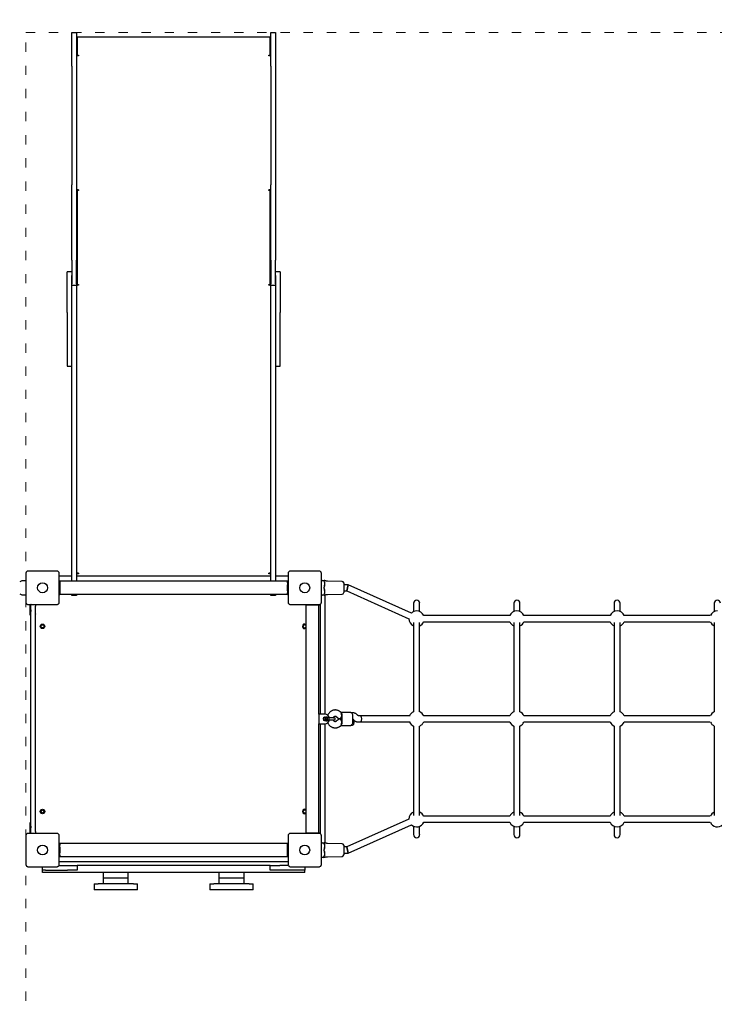
# Model space of a CAD drawing. Units: millimetres. Extents: x -5503 to 5502, y -7675 to 7677.
# Drawn here: x -1616 to 184, y 628 to 3180 of the extents above; entities that cross this region are included whole.
import ezdxf

# ---------------------------------------------------------------- set-up
doc = ezdxf.new("R2010")
doc.units = ezdxf.units.MM
doc.header["$PDSIZE"] = -1
doc.linetypes.add('ACAD_ISO03W100', pattern=[30, 12, -18])
doc.layers.get('Defpoints').update_dxf_attribs({"lineweight": 5})
doc.layers.add('InterSystem-description', color=7, linetype='Continuous', lineweight=5)
doc.styles.add('arial', font='arial.ttf')
doc.dimstyles.new('IS_1-50(mm)', dxfattribs={"dimtxt": 100, "dimasz": 100, "dimexe": 10, "dimexo": 50, "dimgap": 10, "dimtad": 1, "dimdec": 0, "dimrnd": 0.5, "dimzin": 0, "dimtxsty": 'arial', "dimcen": 50, "dimclrd": 256, "dimclre": 256, "dimclrt": 256, "dimadec": 1, "dimazin": 0, "dimtfac": 1, "dimtdec": 0, "dimtmove": 0, "dimatfit": 3, "dimfxl": 0, "dimtolj": 1, "dimtzin": 0, "dimlwd": -1, "dimlwe": -1, "dimarcsym": 0})

# ---------------------------------------------------------------- blocks, each defined once
blk = doc.blocks.new('*D6')
at = {"layer": 'Defpoints', "color": 0}
for p in [(-1217.4, 5145.9), (-3386.7, -2924.1), (821.8, -2924.1)]:
    blk.add_point(p, dxfattribs=at)
at = {"layer": 'InterSystem-description'}
for p, q in [((-1267.4, 5145.9), (-3396.7, 5145.9)), ((-3386.7, 5045.9), (-3386.7, -2824.1)), ((771.8, -2924.1), (-3396.7, -2924.1))]:
    blk.add_line(p, q, dxfattribs=at)
for points in [[(-3370.1, 5045.9), (-3403.4, 5045.9), (-3386.7, 5145.9)], [(-3403.4, -2824.1), (-3370.1, -2824.1), (-3386.7, -2924.1)]]:
    blk.add_solid(points, dxfattribs=at)
at = {"layer": 'InterSystem-description', "insert": (-3447.8, 1110.9), "char_height": 100, "attachment_point": 5, "rotation": 90, "style": 'arial'}
blk.add_mtext('\\A1;8070', dxfattribs=at)
blk = doc.blocks.new('*D7')
at = {"layer": 'Defpoints', "color": 0}
for p in [(3318.9, 1117.4), (-3099.9, 924.5), (3318.9, -3348.1)]:
    blk.add_point(p, dxfattribs=at)
at = {"layer": 'InterSystem-description'}
for p, q in [((3318.9, 1067.4), (3318.9, -3358.1)), ((-3099.9, 874.5), (-3099.9, -3358.1)), ((-2999.9, -3348.1), (3218.9, -3348.1))]:
    blk.add_line(p, q, dxfattribs=at)
for points in [[(-2999.9, -3331.4), (-2999.9, -3364.8), (-3099.9, -3348.1)], [(3218.9, -3364.8), (3218.9, -3331.4), (3318.9, -3348.1)]]:
    blk.add_solid(points, dxfattribs=at)
at = {"layer": 'InterSystem-description', "insert": (109.5, -3287), "char_height": 100, "attachment_point": 5, "style": 'arial'}
blk.add_mtext('\\A1;6419', dxfattribs=at)

msp = doc.modelspace()

# ---------------------------------------------------------------- linework, layer by layer
at = {"color": 7, "linetype": 'Continuous', "lineweight": 25}
for p, q in [((-1481.3, 3146.6), (-1469.3, 3146.6)), ((-1481.3, 3058.9), (-1481.3, 3146.6)), ((-1469.3, 3146.6), (-1469.3, 3058.9)), ((-965.5, 3146.6), (-953.5, 3146.6)), ((-965.5, 3058.9), (-965.5, 3146.6)), ((-953.5, 3146.6), (-953.5, 3058.9)), ((-1467.3, 3132.3), (-1469.3, 3132.3)), ((-967.5, 3134.3), (-1467.3, 3134.3)), ((-1467.3, 3134.3), (-1467.3, 3088)), ((-967.5, 3088), (-967.5, 3134.3)), ((-965.5, 3132.3), (-967.5, 3132.3)), ((-1468.1, 3085.7), (-1469.3, 3085.7)), ((-1467.3, 3088), (-1463.8, 3088)), ((-1467.3, 3087.7), (-1467.3, 3088)), ((-1467.3, 3087.7), (-1463.8, 3087.7)), ((-1467.3, 3087.7), (-1467.3, 3085.7)), ((-1463.8, 3088), (-1463.8, 3086)), ((-971, 3088), (-967.5, 3088)), ((-971, 3086), (-971, 3088)), ((-971, 3087.7), (-967.5, 3087.7)), ((-967.5, 3087.7), (-967.5, 3088)), ((-967.5, 3087.7), (-967.5, 3085.7)), ((-965.5, 3085.7), (-966.8, 3085.7)), ((-1481.3, 3058.9), (-1481.3, 2751.5)), ((-1469.3, 3058.9), (-1469.3, 2751.5)), ((-965.5, 3058.9), (-965.5, 2751.5)), ((-953.5, 3058.9), (-953.5, 2751.5)), ((-1481.3, 2556.5), (-1481.3, 2751.5)), ((-1469.3, 2751.5), (-1469.3, 2556.5)), ((-1467.3, 2738.7), (-1469.3, 2738.7)), ((-1467.3, 2738.7), (-1467.3, 2491.9)), ((-1467.3, 2736.7), (-1467.3, 2493.5)), ((-1463.8, 2736.7), (-1467.3, 2736.7)), ((-1463.8, 2738.7), (-1463.8, 2736.7)), ((-971, 2736.7), (-971, 2738.7)), ((-967.5, 2736.7), (-971, 2736.7)), ((-965.5, 2738.7), (-967.5, 2738.7)), ((-967.5, 2738.7), (-967.5, 2491.9)), ((-967.5, 2493.5), (-967.5, 2736.7)), ((-965.5, 2556.5), (-965.5, 2751.5)), ((-953.5, 2751.5), (-953.5, 2556.5)), ((-1481.3, 2556.5), (-1481.3, 2495.4)), ((-1469.3, 2495.4), (-1469.3, 2556.5)), ((-965.5, 2556.5), (-965.5, 2495.4)), ((-953.5, 2495.4), (-953.5, 2556.5)), ((-1481.3, 2526.6), (-1493.3, 2526.6)), ((-1493.3, 2517), (-1493.3, 2526.6)), ((-1493.3, 2421), (-1493.3, 2517)), ((-1481.3, 2421), (-1481.3, 2517)), ((-941.5, 2526.6), (-953.5, 2526.6)), ((-953.5, 2517), (-953.5, 2421)), ((-941.5, 2526.6), (-941.5, 2517)), ((-941.5, 2517), (-941.5, 2421)), ((-1469.3, 2490.9), (-1481.3, 2490.9)), ((-1481.3, 1792.3), (-1481.3, 2490.1)), ((-1469.3, 2495.4), (-1469.3, 2491.2)), ((-1467.3, 2491.9), (-1469.3, 2491.9)), ((-1469.3, 2490.9), (-1469.3, 2491.2)), ((-1469.3, 2490.9), (-1469.3, 2490.1)), ((-1469.3, 2490.1), (-1469.3, 1792.3)), ((-1467.3, 2493.5), (-1463.8, 2493.5)), ((-1467.3, 2492.3), (-1463.8, 2492.3)), ((-1467.3, 2491.9), (-1467.3, 2491.1)), ((-1463.8, 2493.5), (-1463.8, 2491.9)), ((-971, 2493.5), (-967.5, 2493.5)), ((-971, 2491.9), (-971, 2493.5)), ((-971, 2492.3), (-967.5, 2492.3)), ((-965.5, 2491.9), (-967.5, 2491.9)), ((-967.5, 2491.9), (-967.5, 2491.1)), ((-965.5, 2491.2), (-965.5, 2495.4)), ((-965.5, 2490.9), (-965.5, 2491.2)), ((-953.5, 2490.9), (-965.5, 2490.9)), ((-965.5, 2490.1), (-965.5, 2490.9)), ((-965.5, 1792.3), (-965.5, 2490.1)), ((-953.5, 2490.1), (-953.5, 1792.3)), ((-1493.3, 2421), (-1493.3, 2282.1)), ((-941.5, 2282.1), (-941.5, 2421)), ((-1493.3, 2282.1), (-1481.3, 2282.1)), ((-953.5, 2282.1), (-941.5, 2282.1)), ((-1481.3, 1761.5), (-1481.3, 1792.3)), ((-1469.3, 1792.3), (-1469.3, 1761.5)), ((-965.5, 1761.5), (-965.5, 1792.3)), ((-953.5, 1792.3), (-953.5, 1761.5)), ((-1481.3, 1724.1), (-1481.3, 1761.5)), ((-1469.3, 1761.5), (-1469.3, 1724.1)), ((-965.5, 1724.1), (-965.5, 1761.5)), ((-953.5, 1761.5), (-953.5, 1724.1)), ((-1481.3, 1737.2), (-1512.3, 1737.2)), ((-1469.3, 1752.7), (-1469, 1751.9)), ((-1463.8, 1743.6), (-1469.3, 1743.6)), ((-965.5, 1737.2), (-1469.3, 1737.2)), ((-1469, 1751.9), (-1469, 1743.6)), ((-1463.8, 1745.2), (-1463.8, 1743.7)), ((-1463.8, 1743.7), (-1463.8, 1743.6)), ((-971, 1743.7), (-971, 1745.2)), ((-971, 1743.6), (-971, 1743.7)), ((-965.5, 1743.6), (-971, 1743.6)), ((-965.8, 1751.9), (-965.5, 1752.7)), ((-965.8, 1743.6), (-965.8, 1751.9)), ((-922.5, 1737.2), (-953.5, 1737.2)), ((-1600.5, 1725.7), (-1608.2, 1725.7)), ((-1514, 1725.2), (-1512.3, 1725.2)), ((-1512.3, 1725.2), (-1512.3, 1720.2)), ((-922.5, 1724.1), (-1512.3, 1724.1)), ((-1512.3, 1720.2), (-1512.3, 1714.7)), ((-1512.3, 1714.7), (-1512.3, 1699.7)), ((-922.5, 1725.2), (-920.8, 1725.2)), ((-922.5, 1720.2), (-922.5, 1725.2)), ((-922.5, 1720.2), (-922.5, 1714.7)), ((-922.5, 1699.7), (-922.5, 1714.7)), ((-834.3, 1726.4), (-830.4, 1726.2)), ((-826.6, 1722.2), (-826.6, 1716.7)), ((-826.6, 1716.7), (-826.5, 1711.3)), ((-780.5, 1723.8), (-818.9, 1724.4)), ((-776.6, 1719.8), (-776.6, 1694.7)), ((-764.9, 1715.2), (-776.6, 1715.2)), ((-764.9, 1715.2), (-768.3, 1699.2)), ((-768.3, 1699.2), (-764.9, 1715.2)), ((-601.1, 1641.8), (-764.9, 1715.2)), ((-1608.2, 1688.7), (-1600.5, 1688.7)), ((-1512.3, 1689.2), (-1514, 1689.2)), ((-1512.3, 1699.7), (-1512.3, 1694.2)), ((-1512.3, 1694.2), (-1512.3, 1689.2)), ((-1512.3, 1690.4), (-922.5, 1690.4)), ((-1481.3, 1687.2), (-1481.3, 1690.4)), ((-1469.3, 1687.2), (-1481.3, 1687.2)), ((-1469.3, 1690.4), (-1469.3, 1687.2)), ((-965.5, 1687.2), (-965.5, 1690.4)), ((-953.5, 1687.2), (-965.5, 1687.2)), ((-953.5, 1690.4), (-953.5, 1687.2)), ((-922.5, 1699.7), (-922.5, 1694.2)), ((-922.5, 1689.2), (-922.5, 1694.2)), ((-920.8, 1689.2), (-922.5, 1689.2)), ((-830.4, 1688.2), (-834.3, 1688.1)), ((-826.5, 1703.1), (-826.6, 1697.7)), ((-826.6, 1697.7), (-826.6, 1692.2)), ((-825.6, 1688.7), (-825.6, 1379.8)), ((-818.9, 1690), (-780.5, 1690.7)), ((-776.6, 1699.2), (-768.3, 1699.2)), ((-768.3, 1699.2), (-607.6, 1627.2)), ((-1589.2, 1664), (-1589.3, 1663.2)), ((-1589.3, 1649.8), (-1589.3, 1663.2)), ((-1587.3, 1649.8), (-1587.3, 1663.2)), ((-1575.3, 1664.2), (-1575.3, 1659.2)), ((-1575.3, 1639.5), (-1575.3, 1659.2)), ((-875.5, 1662.2), (-875.5, 1664)), ((-870.5, 1662.2), (-875.5, 1662.2)), ((-874.4, 1662.2), (-874.4, 1072.5)), ((-865, 1662.2), (-870.5, 1662.2)), ((-850, 1662.2), (-865, 1662.2)), ((-844.5, 1662.2), (-850, 1662.2)), ((-839.6, 1662.2), (-844.5, 1662.2)), ((-840.7, 1379.8), (-840.7, 1662.2)), ((-839.6, 1664.1), (-839.6, 1662.2)), ((-837.6, 1664.9), (-837.6, 1379.8)), ((-595.6, 1667.2), (-595.6, 1645.4)), ((-579.7, 1645.4), (-579.7, 1667.2)), ((-335.7, 1667.2), (-335.7, 1645.4)), ((-319.8, 1645.4), (-319.8, 1667.2)), ((-75.8, 1667.2), (-75.8, 1645.4)), ((-59.9, 1645.4), (-59.9, 1667.2)), ((184.1, 1667.2), (184.1, 1645.4)), ((-1589.3, 1641.1), (-1589.3, 1649.8)), ((-1589.3, 1637.9), (-1589.3, 1641.1)), ((-1589.3, 1635.9), (-1589.3, 1637.9)), ((-1589.3, 1635.9), (-1587.3, 1635.9)), ((-1587.3, 1649.8), (-1587.3, 1645.4)), ((-1587.3, 1639.5), (-1587.3, 1645.4)), ((-1587.3, 1639), (-1587.3, 1639.5)), ((-1587.3, 1378.5), (-1587.3, 1639)), ((-1575.3, 1639.5), (-1575.3, 1639)), ((-1575.3, 1378.5), (-1575.3, 1639)), ((-346.1, 1635.1), (-569.3, 1635.1)), ((-86.2, 1635.1), (-309.4, 1635.1)), ((173.7, 1635.1), (-49.5, 1635.1)), ((-595.6, 1617.4), (-595.6, 1385.7)), ((-579.7, 1385.7), (-579.7, 1617.4)), ((-569.3, 1619.1), (-346.1, 1619.1)), ((-335.7, 1617.4), (-335.7, 1385.7)), ((-319.8, 1385.7), (-319.8, 1617.4)), ((-309.4, 1619.1), (-86.2, 1619.1)), ((-75.8, 1617.4), (-75.8, 1385.7)), ((-59.9, 1385.7), (-59.9, 1617.4)), ((-49.5, 1619.1), (173.7, 1619.1)), ((184.1, 1617.4), (184.1, 1385.7)), ((-1587.3, 1356.2), (-1587.3, 1378.5)), ((-1575.3, 1356.2), (-1575.3, 1378.5)), ((-840.7, 1379.8), (-840.7, 1354.9)), ((-825.7, 1379.8), (-840.7, 1379.8)), ((-783.4, 1384.1), (-785.9, 1386.1)), ((-758.4, 1384.3), (-783.7, 1384.3)), ((-754, 1383.3), (-756.4, 1383.3)), ((-1587.3, 1095.7), (-1587.3, 1356.2)), ((-1575.3, 1095.7), (-1575.3, 1356.2)), ((-840.7, 1072.5), (-840.7, 1354.9)), ((-840.7, 1354.9), (-825.7, 1354.9)), ((-837.6, 1354.9), (-837.6, 1069.8)), ((-825.2, 1369.8), (-829.4, 1369.8)), ((-829.4, 1364.8), (-825.2, 1364.8)), ((-825.6, 1371.8), (-825.6, 1369.8)), ((-825.6, 1364.8), (-825.6, 1362.9)), ((-825.6, 1354.9), (-825.6, 1046)), ((-820.3, 1372.3), (-821.2, 1372.3)), ((-821.2, 1362.3), (-820.3, 1362.3)), ((-819.8, 1369), (-820.7, 1367.6)), ((-820.2, 1366), (-820.7, 1367.6)), ((-820.3, 1362.4), (-819.8, 1362.4)), ((-820.2, 1366), (-818.7, 1365.7)), ((-819.7, 1372.3), (-820, 1372.3)), ((-819.3, 1368.7), (-819.9, 1368.8)), ((-818.2, 1368.7), (-819.8, 1369)), ((-819.6, 1365.9), (-818.7, 1367.1)), ((-819.2, 1372.3), (-819.4, 1372.3)), ((-819.4, 1362.3), (-819.2, 1362.3)), ((-819.3, 1368.7), (-818.2, 1368.7)), ((-819.3, 1368.7), (-818.7, 1367.1)), ((-818.7, 1365.7), (-817.7, 1367.1)), ((-817.7, 1367.1), (-818.7, 1367.1)), ((-817.7, 1367.1), (-818.2, 1368.7)), ((-806.9, 1369.8), (-815.4, 1369.8)), ((-815.4, 1364.8), (-806.9, 1364.8)), ((-800.9, 1369.8), (-806.9, 1369.8)), ((-806.9, 1364.8), (-800.9, 1364.8)), ((-795.8, 1373.5), (-788.3, 1367.7)), ((-788.3, 1367), (-795.8, 1361.2)), ((-790.2, 1365.6), (-790.2, 1369.1)), ((-788.8, 1368), (-788.8, 1366.7)), ((-781.5, 1367.3), (-787.4, 1367.3)), ((-787.4, 1367.3), (-781.5, 1367.3)), ((-781.5, 1361.3), (-781.5, 1373.3)), ((-780.2, 1361.3), (-780.2, 1373.3)), ((-753.5, 1373.3), (-753.5, 1361.3)), ((-752.2, 1366.4), (-751.5, 1365.5)), ((-739.6, 1376.2), (-740.4, 1377.2)), ((-733.5, 1375.3), (-738, 1375.3)), ((-738, 1359.4), (-733.5, 1359.4)), ((-604, 1375.3), (-733.5, 1375.3)), ((-733.5, 1359.4), (-604, 1359.4)), ((-346.1, 1375.3), (-569.3, 1375.3)), ((-569.3, 1359.4), (-346.1, 1359.4)), ((-86.2, 1375.3), (-309.4, 1375.3)), ((-309.4, 1359.4), (-86.2, 1359.4)), ((173.7, 1375.3), (-49.5, 1375.3)), ((-49.5, 1359.4), (173.7, 1359.4)), ((-785.9, 1348.6), (-783.4, 1350.6)), ((-783.7, 1350.4), (-758.4, 1350.4)), ((-756.4, 1351.4), (-754, 1351.4)), ((-595.6, 1349), (-595.6, 1117.3)), ((-579.7, 1117.3), (-579.7, 1349)), ((-335.7, 1349), (-335.7, 1117.3)), ((-319.8, 1117.3), (-319.8, 1349)), ((-75.8, 1349), (-75.8, 1117.3)), ((-59.9, 1117.3), (-59.9, 1349)), ((184.1, 1349), (184.1, 1117.3)), ((-1587.3, 1098.8), (-1589.3, 1098.8)), ((-1589.3, 1096.8), (-1589.3, 1098.8)), ((-607.6, 1107.4), (-768.3, 1035.5)), ((-346.1, 1115.6), (-569.3, 1115.6)), ((-569.3, 1099.6), (-346.1, 1099.6)), ((-86.2, 1115.6), (-309.4, 1115.6)), ((-309.4, 1099.6), (-86.2, 1099.6)), ((173.7, 1115.6), (-49.5, 1115.6)), ((-49.5, 1099.6), (173.7, 1099.6)), ((-1589.3, 1093.6), (-1589.3, 1096.8)), ((-1589.3, 1084.9), (-1589.3, 1093.6)), ((-1589.3, 1071.5), (-1589.3, 1084.9)), ((-1587.3, 1095.2), (-1587.3, 1095.7)), ((-1587.3, 1089.3), (-1587.3, 1095.2)), ((-1587.3, 1089.3), (-1587.3, 1084.9)), ((-1587.3, 1071.5), (-1587.3, 1084.9)), ((-1575.3, 1095.7), (-1575.3, 1095.2)), ((-1575.3, 1075.5), (-1575.3, 1095.2)), ((-1575.3, 1075.5), (-1575.3, 1070.5)), ((-875.5, 1070.7), (-875.5, 1072.5)), ((-875.5, 1072.5), (-870.5, 1072.5)), ((-870.5, 1072.5), (-865, 1072.5)), ((-865, 1072.5), (-850, 1072.5)), ((-850, 1072.5), (-844.5, 1072.5)), ((-844.5, 1072.5), (-839.6, 1072.5)), ((-839.6, 1072.5), (-839.6, 1070.6)), ((-764.9, 1019.5), (-601.1, 1092.9)), ((-595.6, 1089.3), (-595.6, 1067.5)), ((-579.7, 1067.5), (-579.7, 1089.3)), ((-335.7, 1089.3), (-335.7, 1067.5)), ((-319.8, 1067.5), (-319.8, 1089.3)), ((-75.8, 1089.3), (-75.8, 1067.5)), ((-59.9, 1067.5), (-59.9, 1089.3)), ((-1589.3, 1071.5), (-1589.2, 1070.7)), ((-834.3, 1046.6), (-830.4, 1046.5)), ((-1514, 1045.5), (-1512.3, 1045.5)), ((-1512.3, 1045.5), (-1512.3, 1040.5)), ((-922.5, 1044.3), (-1512.3, 1044.3)), ((-1512.3, 1035), (-1512.3, 1040.5)), ((-1512.3, 1035), (-1512.3, 1020)), ((-922.5, 1045.5), (-920.8, 1045.5)), ((-922.5, 1040.5), (-922.5, 1045.5)), ((-922.5, 1035), (-922.5, 1040.5)), ((-922.5, 1020), (-922.5, 1035)), ((-826.6, 1042.5), (-826.6, 1037)), ((-826.6, 1037), (-826.5, 1031.6)), ((-826.5, 1023.4), (-826.6, 1018)), ((-780.5, 1044), (-818.9, 1044.7)), ((-776.6, 1040), (-776.6, 1014.9)), ((-768.3, 1035.5), (-776.6, 1035.5)), ((-764.9, 1019.5), (-768.3, 1035.5)), ((-768.3, 1035.5), (-764.9, 1019.5)), ((-1512.3, 1009.5), (-1514, 1009.5)), ((-1512.3, 1014.5), (-1512.3, 1020)), ((-1512.3, 1014.5), (-1512.3, 1009.5)), ((-1512.3, 1010.6), (-922.5, 1010.6)), ((-1512.3, 997.5), (-922.5, 997.5)), ((-922.5, 1014.5), (-922.5, 1020)), ((-922.5, 1009.5), (-922.5, 1014.5)), ((-920.8, 1009.5), (-922.5, 1009.5)), ((-830.4, 1008.4), (-834.3, 1008.3)), ((-826.6, 1018), (-826.6, 1012.4)), ((-818.9, 1010.2), (-780.5, 1010.9)), ((-776.6, 1019.5), (-764.9, 1019.5)), ((-1557.3, 975.5), (-1557.3, 984.2)), ((-1549.8, 975.5), (-1557.3, 975.5)), ((-1557.3, 969.5), (-1557.3, 975.5)), ((-1549.8, 975.5), (-1492.3, 975.5)), ((-1514.9, 987.5), (-1492.3, 987.5)), ((-1492.3, 987.5), (-1467.3, 987.5)), ((-1467.3, 975.5), (-1492.3, 975.5)), ((-1467.3, 987.5), (-1467.3, 975.5)), ((-967.5, 987.5), (-1467.3, 987.5)), ((-967.5, 975.5), (-967.5, 987.5)), ((-967.5, 987.5), (-942.5, 987.5)), ((-942.5, 975.5), (-967.5, 975.5)), ((-919.9, 987.5), (-942.5, 987.5)), ((-885, 975.5), (-942.5, 975.5)), ((-877.5, 975.5), (-885, 975.5)), ((-877.5, 984.2), (-877.5, 975.5)), ((-877.5, 969.5), (-877.5, 975.5)), ((-1552.3, 969.5), (-1557.3, 969.5)), ((-882.5, 969.5), (-1552.3, 969.5)), ((-1399.8, 969.5), (-1399.8, 954.5)), ((-1399.8, 954.5), (-1399.8, 939.5)), ((-1334.9, 954.5), (-1399.8, 954.5)), ((-1334.9, 954.5), (-1334.9, 969.5)), ((-1334.9, 939.5), (-1334.9, 954.5)), ((-1100, 969.5), (-1100, 954.5)), ((-1100, 954.5), (-1100, 939.5)), ((-1035, 954.5), (-1100, 954.5)), ((-1035, 954.5), (-1035, 969.5)), ((-1035, 939.5), (-1035, 954.5)), ((-877.5, 969.5), (-882.5, 969.5)), ((-1423.8, 939.5), (-1423.8, 924.5)), ((-1423.8, 939.5), (-1412.9, 939.5)), ((-1412.9, 924.5), (-1423.8, 924.5)), ((-1321.8, 939.5), (-1412.9, 939.5)), ((-1321.8, 924.5), (-1412.9, 924.5)), ((-1321.8, 939.5), (-1310.9, 939.5)), ((-1310.9, 924.5), (-1321.8, 924.5)), ((-1310.9, 924.5), (-1310.9, 939.5)), ((-1123.9, 939.5), (-1123.9, 924.5)), ((-1123.9, 939.5), (-1113, 939.5)), ((-1113, 924.5), (-1123.9, 924.5)), ((-1021.9, 939.5), (-1113, 939.5)), ((-1021.9, 924.5), (-1113, 924.5)), ((-1021.9, 939.5), (-1011, 939.5)), ((-1011, 924.5), (-1021.9, 924.5)), ((-1011, 924.5), (-1011, 939.5))]:
    msp.add_line(p, q, dxfattribs=at)
at = {"color": 7, "linetype": 'Continuous', "lineweight": 25, "flags": 128}
for points in [[(-1463.8, 3086), (-1464.9, 3086), (-1465.9, 3085.9), (-1466.9, 3085.9), (-1467.7, 3085.8), (-1468.4, 3085.7), (-1468.9, 3085.6), (-1469.2, 3085.4), (-1469.3, 3085.3)], [(-965.5, 3085.3), (-965.6, 3085.4), (-965.9, 3085.6), (-966.4, 3085.7), (-967.1, 3085.8), (-967.9, 3085.9), (-968.9, 3085.9), (-969.9, 3086), (-971, 3086)], [(-1463.8, 2491.9), (-1464.9, 2491.9), (-1465.9, 2491.7), (-1466.9, 2491.4), (-1467.7, 2490.9), (-1468.4, 2490.4), (-1468.9, 2489.8), (-1469.2, 2489.2), (-1469.3, 2488.5)], [(-965.5, 2488.5), (-965.6, 2489.2), (-965.9, 2489.8), (-966.4, 2490.4), (-967.1, 2490.9), (-967.9, 2491.4), (-968.9, 2491.7), (-969.9, 2491.9), (-971, 2491.9)], [(-1512.3, 1737.2), (-1513.3, 1737.1), (-1514.1, 1736.9)], [(-920.8, 1736.9), (-921.5, 1737.1), (-922.5, 1737.2)], [(-1587.1, 1664), (-1587.2, 1663.6), (-1587.3, 1663.2)], [(-758.4, 1384.3), (-758, 1384.3), (-757.1, 1383.9), (-756.2, 1383.2), (-755.4, 1382.1), (-754.8, 1380.8), (-754.2, 1379.1), (-753.8, 1377.3), (-753.5, 1375.4), (-753.5, 1373.3)], [(-819.4, 1362.3), (-820, 1362.4), (-821.1, 1362.8), (-822.2, 1363.5), (-823, 1364.5), (-823.6, 1365.7), (-823.8, 1367), (-823.7, 1368.4), (-823.3, 1369.6), (-822.6, 1370.8), (-821.7, 1371.6), (-820.6, 1372.2), (-819.4, 1372.3), (-819.4, 1372.3)], [(-820, 1362.4), (-821.2, 1362.9), (-822.2, 1363.7), (-823, 1364.8), (-823.5, 1366.1), (-823.7, 1367.5), (-823.5, 1368.9), (-822.9, 1370.2), (-822, 1371.2), (-821, 1371.9), (-819.7, 1372.3), (-818.5, 1372.3)], [(-820.3, 1372.3), (-820.1, 1372.3), (-820, 1372.3)], [(-818.5, 1372.3), (-817.3, 1371.8), (-816.2, 1371), (-815.4, 1369.9), (-814.9, 1368.6), (-814.8, 1367.2), (-815, 1365.8), (-815.5, 1364.5), (-816.4, 1363.5), (-817.5, 1362.7), (-818.7, 1362.4), (-820, 1362.4)], [(-753.5, 1361.3), (-753.5, 1359.3), (-753.8, 1357.4), (-754.2, 1355.6), (-754.8, 1353.9), (-755.4, 1352.6), (-756.2, 1351.5), (-757.1, 1350.8), (-758, 1350.4), (-758.4, 1350.4)], [(-750.4, 1359.4), (-750.4, 1357.6), (-750.7, 1356), (-751.1, 1354.5), (-751.6, 1353.3), (-752.3, 1352.3), (-753, 1351.6), (-753.8, 1351.4), (-754, 1351.4)], [(-753.5, 1367.3), (-753, 1367.1), (-752.3, 1366.4), (-751.6, 1365.4), (-751.1, 1364.2), (-750.7, 1362.7), (-750.4, 1361.1), (-750.4, 1359.4)], [(-733.5, 1359.4), (-732.9, 1359.5), (-732.2, 1359.9), (-731.5, 1360.7), (-730.9, 1361.8), (-730.4, 1363.2), (-730.1, 1364.8), (-729.9, 1366.5), (-729.9, 1368.2), (-730.1, 1369.9), (-730.4, 1371.5), (-730.9, 1372.8), (-731.5, 1374), (-732.2, 1374.8), (-732.9, 1375.2), (-733.5, 1375.3)], [(-732, 1360), (-731.4, 1360.9), (-730.8, 1362.1), (-730.4, 1363.5), (-730.1, 1365.1), (-729.9, 1366.8), (-730, 1368.5), (-730.2, 1370.2), (-730.5, 1371.8), (-731, 1373.1), (-731.6, 1374.1), (-732.3, 1374.9), (-733.1, 1375.3), (-733.5, 1375.3)], [(-733.5, 1359.4), (-732.8, 1359.5), (-732, 1360)], [(-1587.3, 1071.5), (-1587.2, 1071.1), (-1587.1, 1070.7)], [(-1514, 997.8), (-1513.3, 997.6), (-1512.3, 997.5)], [(-922.5, 997.5), (-921.5, 997.6), (-920.8, 997.8)]]:
    msp.add_lwpolyline(points, dxfattribs=at)
at = {"color": 7, "linetype": 'Continuous', "lineweight": 25}
for centre, radius in [((-1557.3, 1707.2), 12.8), ((-877.5, 1707.2), 12.8), ((-1557.3, 1607.3), 6), ((-1557.3, 1607.3), 4), ((-1557.3, 1127.4), 6), ((-1557.3, 1127.4), 4), ((-1557.3, 1027.5), 12.8), ((-877.5, 1027.5), 12.8)]:
    msp.add_circle(centre, radius, dxfattribs=at)
for centre, radius, start, end in [((-1464, 2703.1), 35.6, 89.6901, 95.3237), ((-1464.7, 2731), 7.55, 83.4433, 110.4534), ((-970.8, 2703.1), 35.6, 84.6763, 90.3099), ((-970.1, 2731), 7.55, 69.5466, 96.5567), ((-1464.1, 1738.4), 6.85, 87.7729, 129.8618), ((-1463.9, 1738.8), 5.16, 89.5232, 111.4377), ((-970.6, 1738.7), 6.55, 49.111, 93.2543), ((-971, 1738.8), 5.16, 68.5623, 90.4768), ((-1608.2, 1713.7), 12, 90, 133.5022), ((-830.6, 1722.2), 4, 0, 88), ((-780.6, 1719.8), 4, 0, 89), ((-1608.2, 1700.7), 12, 226.4978, 270), ((-830.6, 1692.2), 4, 272, 0), ((-780.6, 1694.7), 4, 271, 0), ((-587.6, 1667.2), 8, 0, 180), ((-327.7, 1667.2), 8, 0, 180), ((-67.8, 1667.2), 8, 0, 180), ((192.1, 1667.2), 8, 0, 180), ((-587.6, 1627.1), 20, 90, 132.2893), ((-587.6, 1627.1), 20, 23.5782, 90), ((-327.7, 1627.1), 20, 90, 156.4218), ((-327.7, 1627.1), 20, 23.5782, 90), ((-67.8, 1627.1), 20, 90, 156.4218), ((-67.8, 1627.1), 20, 23.5782, 90), ((192.1, 1627.1), 20, 90, 156.4218), ((-877.5, 1607.3), 6, 58.3318, 180), ((-877.5, 1607.3), 4, 38.0475, 180), ((-587.6, 1627.1), 20, 179.4457, 246.4218), ((-587.6, 1627.1), 20, 293.5782, 336.4218), ((-327.7, 1627.1), 20, 203.5782, 246.4218), ((-327.7, 1627.1), 20, 293.5782, 336.4218), ((-67.8, 1627.1), 20, 203.5782, 246.4218), ((-67.8, 1627.1), 20, 293.5782, 336.4218), ((192.1, 1627.1), 20, 203.5782, 246.4218), ((-877.5, 1607.3), 6, 180, 301.6682), ((-877.5, 1607.3), 4, 180, 321.9525), ((-825.7, 1367.3), 12.5, 11.537, 90), ((-795.3, 1374.4), 15.1, 356.1148, 36.3275), ((-587.6, 1367.3), 20, 113.5782, 156.4218), ((-587.6, 1367.3), 20, 23.5782, 66.4218), ((-327.7, 1367.3), 20, 113.5782, 156.4218), ((-327.7, 1367.3), 20, 23.5782, 66.4218), ((-67.8, 1367.3), 20, 113.5782, 156.4218), ((-67.8, 1367.3), 20, 23.5782, 66.4218), ((192.1, 1367.3), 20, 113.5782, 156.4218), ((-825.7, 1367.3), 4.5, 65.2324, 294.7962), ((-825.7, 1367.3), 12.5, 270, 348.463), ((-800.9, 1367.3), 2.5, 270, 90), ((-795.3, 1360.3), 15.1, 323.6725, 3.8852), ((-799.1, 1375.3), 17.5, 356.7326, 0.004), ((-799.1, 1373.3), 17.5, 359.996, 3.2674), ((-799.1, 1361.3), 17.5, 356.7326, 0.004), ((-799.1, 1359.4), 17.5, 359.996, 3.2674), ((-587.6, 1367.3), 20, 203.5782, 246.4218), ((-587.6, 1367.3), 20, 293.5782, 336.4218), ((-327.7, 1367.3), 20, 203.5782, 246.4218), ((-327.7, 1367.3), 20, 293.5782, 336.4218), ((-67.8, 1367.3), 20, 203.5782, 246.4218), ((-67.8, 1367.3), 20, 293.5782, 336.4218), ((192.1, 1367.3), 20, 203.5782, 246.4218), ((-877.5, 1127.4), 6, 58.3318, 180), ((-877.5, 1127.4), 6, 180, 301.6682), ((-877.5, 1127.4), 4, 38.0475, 180), ((-877.5, 1127.4), 4, 180, 321.9525), ((-587.6, 1107.6), 20, 113.5782, 180.5543), ((-587.6, 1107.6), 20, 23.5782, 66.4218), ((-327.7, 1107.6), 20, 113.5782, 156.4218), ((-327.7, 1107.6), 20, 23.5782, 66.4218), ((-67.8, 1107.6), 20, 113.5782, 156.4218), ((-67.8, 1107.6), 20, 23.5782, 66.4218), ((192.1, 1107.6), 20, 113.5782, 156.4218), ((-587.6, 1107.6), 20, 227.7107, 336.4218), ((-327.7, 1107.6), 20, 203.5782, 336.4218), ((-67.8, 1107.6), 20, 203.5782, 336.4218), ((192.1, 1107.6), 20, 203.5782, 312.2893), ((-830.6, 1042.5), 4, 0, 88), ((-587.6, 1067.5), 8, 180, 0), ((-327.7, 1067.5), 8, 180, 0), ((-67.8, 1067.5), 8, 180, 0), ((-780.6, 1040), 4, 0, 89), ((-830.6, 1012.4), 4, 272, 0), ((-780.6, 1014.9), 4, 271, 0)]:
    msp.add_arc(centre, radius, start, end, dxfattribs=at)
for centre, major_axis, ratio, start_param, end_param in [((-785.2, 1375.3), (0, 9.76), 0.371887, 4.712389, 5.671254), ((-785.2, 1375.3), (2.74, 7.92), 0.41378, 2.999426, 4.854556), ((-785.2, 1359.4), (-2.74, 7.92), 0.41378, 4.570222, 6.425352), ((-785.2, 1359.4), (0, 9.76), 0.371887, 3.753524, 4.712389)]:
    msp.add_ellipse(centre, major_axis=major_axis, ratio=ratio, start_param=start_param, end_param=end_param, dxfattribs=at)
for points, knots in [([(-1594.3, 1750.5), (-1594.7, 1750.4), (-1595.5, 1750.4), (-1597.1, 1749.9), (-1598.8, 1748.7), (-1599.9, 1747), (-1600.4, 1745.5), (-1600.5, 1744.6), (-1600.5, 1744.2)], [0, 0, 0, 0, 0.130377, 0.25731, 0.499756, 0.742441, 0.869498, 1, 1, 1, 1]), ([(-1600.5, 1744.2), (-1600.5, 1738.1), (-1600.5, 1725.8), (-1600.5, 1707.2), (-1600.5, 1688.7), (-1600.5, 1676.4), (-1600.5, 1670.2)], [0, 0, 0, 0, 0.249998, 0.5, 0.749998, 1, 1, 1, 1]), ([(-1520.3, 1750.5), (-1526.4, 1750.5), (-1538.7, 1750.5), (-1557.3, 1750.5), (-1575.8, 1750.5), (-1588.1, 1750.5), (-1594.3, 1750.5)], [0, 0, 0, 0, 0.249998, 0.5, 0.749998, 1, 1, 1, 1]), ([(-1514, 1744.2), (-1514.1, 1744.6), (-1514.1, 1745.5), (-1514.6, 1747), (-1515.8, 1748.7), (-1517.5, 1749.9), (-1519, 1750.4), (-1519.9, 1750.4), (-1520.3, 1750.5)], [0, 0, 0, 0, 0.1303767, 0.2573102, 0.4997559, 0.7424406, 0.8694979, 1, 1, 1, 1]), ([(-1514, 1670.2), (-1514, 1676.4), (-1514, 1688.7), (-1514, 1707.2), (-1514, 1725.8), (-1514, 1738.1), (-1514, 1744.2)], [0, 0, 0, 0, 0.249998, 0.5, 0.749998, 1, 1, 1, 1]), ([(-914.5, 1750.5), (-914.9, 1750.4), (-915.8, 1750.4), (-917.4, 1749.9), (-919.1, 1748.7), (-920.2, 1747), (-920.7, 1745.5), (-920.7, 1744.6), (-920.8, 1744.2)], [0, 0, 0, 0, 0.130377, 0.25731, 0.499756, 0.742441, 0.869498, 1, 1, 1, 1]), ([(-920.8, 1744.2), (-920.8, 1738.1), (-920.8, 1725.8), (-920.8, 1707.2), (-920.8, 1688.7), (-920.8, 1676.4), (-920.8, 1670.2)], [0, 0, 0, 0, 0.249998, 0.5, 0.749998, 1, 1, 1, 1]), ([(-840.6, 1750.5), (-846.7, 1750.5), (-859, 1750.5), (-877.5, 1750.5), (-896.1, 1750.5), (-908.4, 1750.5), (-914.5, 1750.5)], [0, 0, 0, 0, 0.249998, 0.5, 0.749998, 1, 1, 1, 1]), ([(-834.3, 1744.2), (-834.3, 1744.6), (-834.4, 1745.5), (-834.9, 1747), (-836, 1748.7), (-837.7, 1749.9), (-839.3, 1750.4), (-840.1, 1750.4), (-840.6, 1750.5)], [0, 0, 0, 0, 0.130377, 0.25731, 0.499756, 0.742441, 0.869498, 1, 1, 1, 1]), ([(-834.3, 1670.2), (-834.3, 1676.4), (-834.3, 1688.7), (-834.3, 1707.2), (-834.3, 1725.8), (-834.3, 1738.1), (-834.3, 1744.2)], [0, 0, 0, 0, 0.249998, 0.5, 0.749998, 1, 1, 1, 1]), ([(-829.2, 1726.2), (-829, 1726.2), (-828.8, 1726.2), (-828.6, 1726.2), (-828.3, 1726.2), (-828, 1726.2), (-827.7, 1726.1), (-827.3, 1726.1), (-827.3, 1726.1), (-827.3, 1726.1)], [0, 0, 0, 0, 0.077327, 0.154383, 0.233922, 0.311715, 0.562377, 0.781635, 1, 1, 1, 1]), ([(-826.5, 1703.1), (-826.6, 1703.5), (-826.7, 1704.5), (-826.9, 1705.8), (-826.9, 1707.3), (-826.9, 1708.3), (-826.7, 1709.8), (-826.6, 1710.6), (-826.5, 1711.3)], [0, 0, 0, 0, 0.169105, 0.39184, 0.447518, 0.678205, 0.722456, 1, 1, 1, 1]), ([(-826.5, 1711.3), (-826.5, 1711.4), (-826.5, 1712), (-826.5, 1712.8), (-826.4, 1713.5), (-826.3, 1713.9), (-826.2, 1714), (-826.2, 1714)], [0, 0, 0, 0, 0.074543, 0.349947, 0.610039, 0.817378, 1, 1, 1, 1]), ([(-818.9, 1724.5), (-819.1, 1724.5), (-819.9, 1724.5), (-821.1, 1724.6), (-822.5, 1724.8), (-823.7, 1725.1), (-824.7, 1725.4), (-825.4, 1725.6), (-825.8, 1725.8), (-825.9, 1725.9)], [0, 0, 0, 0, 0.0925, 0.311374, 0.509688, 0.683162, 0.826608, 0.934622, 1, 1, 1, 1]), ([(-827.3, 1688.3), (-827.3, 1688.3), (-827.4, 1688.3), (-827.8, 1688.3), (-828.1, 1688.3), (-828.3, 1688.3), (-828.5, 1688.3), (-828.8, 1688.2), (-829, 1688.2), (-829.2, 1688.2)], [0, 0, 0, 0, 0.27959, 0.563911, 0.653226, 0.737119, 0.826769, 0.913639, 1, 1, 1, 1]), ([(-826.2, 1700.5), (-826.2, 1700.5), (-826.2, 1700.4), (-826.3, 1700.7), (-826.4, 1701.2), (-826.5, 1702), (-826.5, 1702.7), (-826.5, 1703.2), (-826.5, 1703.3)], [0, 0, 0, 0, 0.081729, 0.27163, 0.474016, 0.707279, 0.957883, 1, 1, 1, 1]), ([(-825.9, 1688.6), (-825.5, 1688.8), (-824.7, 1689.1), (-823.4, 1689.4), (-821.9, 1689.7), (-820.4, 1689.9), (-819.5, 1689.9), (-819.2, 1689.9)], [0, 0, 0, 0, 0.218515, 0.372806, 0.585809, 0.876526, 1, 1, 1, 1]), ([(-1600.5, 1670.2), (-1600.5, 1669.8), (-1600.4, 1669), (-1599.9, 1667.4), (-1598.8, 1665.7), (-1597.1, 1664.6), (-1595.5, 1664.1), (-1594.7, 1664), (-1594.3, 1664)], [0, 0, 0, 0, 0.1303767, 0.2573102, 0.4997559, 0.7424406, 0.8694979, 1, 1, 1, 1]), ([(-1594.3, 1664), (-1588.1, 1664), (-1575.8, 1664), (-1557.3, 1664), (-1538.7, 1664), (-1526.4, 1664), (-1520.3, 1664)], [0, 0, 0, 0, 0.249998, 0.5, 0.749998, 1, 1, 1, 1]), ([(-1520.3, 1664), (-1519.9, 1664), (-1519, 1664.1), (-1517.5, 1664.6), (-1515.8, 1665.7), (-1514.6, 1667.4), (-1514.1, 1669), (-1514.1, 1669.8), (-1514, 1670.2)], [0, 0, 0, 0, 0.130377, 0.25731, 0.499756, 0.742441, 0.869498, 1, 1, 1, 1]), ([(-920.8, 1670.2), (-920.7, 1669.8), (-920.7, 1669), (-920.2, 1667.4), (-919.1, 1665.7), (-917.4, 1664.6), (-915.8, 1664.1), (-914.9, 1664), (-914.5, 1664)], [0, 0, 0, 0, 0.130377, 0.25731, 0.499756, 0.742441, 0.869498, 1, 1, 1, 1]), ([(-914.5, 1664), (-908.4, 1664), (-896.1, 1664), (-877.5, 1664), (-859, 1664), (-846.7, 1664), (-840.6, 1664)], [0, 0, 0, 0, 0.249998, 0.5, 0.749998, 1, 1, 1, 1]), ([(-840.6, 1664), (-840.1, 1664), (-839.3, 1664.1), (-837.7, 1664.6), (-836, 1665.7), (-834.9, 1667.4), (-834.4, 1669), (-834.3, 1669.8), (-834.3, 1670.2)], [0, 0, 0, 0, 0.130377, 0.25731, 0.499756, 0.742441, 0.869498, 1, 1, 1, 1]), ([(-785.9, 1386.1), (-786.4, 1386.4), (-787.5, 1387.3), (-789.5, 1388.4), (-791.9, 1389.4), (-794.3, 1390.1), (-796.8, 1390.5), (-799.3, 1390.6), (-801.8, 1390.3), (-804.3, 1389.7), (-806.6, 1388.9), (-808.9, 1387.7), (-811, 1386.3), (-812.9, 1384.6), (-814.7, 1382.7), (-816.2, 1380.5), (-817.3, 1378.6), (-817.8, 1377.4), (-818, 1377)], [0, 0, 0, 0, 0.043547, 0.110242, 0.176698, 0.242788, 0.308555, 0.374069, 0.439422, 0.50469, 0.569976, 0.635382, 0.700995, 0.76688, 0.833076, 0.899596, 0.96643, 1, 1, 1, 1]), ([(-783.1, 1383.3), (-783.1, 1383.7), (-783.1, 1384), (-783.4, 1384.1), (-783.4, 1384.1)], [0, 0, 0, 0, 0.991988, 1, 1, 1, 1]), ([(-740.4, 1377.2), (-740.8, 1377.6), (-741.8, 1378.6), (-743.4, 1379.9), (-745.5, 1381.2), (-747.7, 1382.2), (-750, 1382.9), (-752.1, 1383.3), (-753.4, 1383.3), (-754, 1383.3)], [0, 0, 0, 0, 0.10626, 0.265362, 0.423921, 0.581465, 0.737992, 0.893595, 1, 1, 1, 1]), ([(-826.3, 1369.8), (-826.3, 1370), (-826.6, 1370.5), (-827, 1371), (-827.5, 1371.3), (-827.6, 1371.4)], [0, 0, 0, 0, 0.209036, 0.798991, 1, 1, 1, 1]), ([(-827.6, 1363.3), (-827.4, 1363.4), (-827, 1363.7), (-826.6, 1364.3), (-826.3, 1364.7), (-826.3, 1364.8)], [0, 0, 0, 0, 0.220002, 0.81399, 1, 1, 1, 1]), ([(-821, 1372.3), (-821.2, 1372.3), (-821.7, 1372.4), (-822.6, 1372.1), (-823.7, 1371.6), (-824.6, 1370.8), (-825.3, 1369.8), (-825.7, 1368.6), (-825.8, 1367.3), (-825.7, 1366.1), (-825.2, 1364.9), (-824.5, 1363.8), (-823.6, 1363), (-822.5, 1362.5), (-821.6, 1362.3), (-821.2, 1362.4), (-821.2, 1362.4)], [0, 0, 0, 0, 0.034066, 0.112009, 0.189621, 0.267502, 0.346092, 0.42553, 0.505735, 0.586543, 0.66774, 0.749035, 0.830018, 0.91022, 0.98936, 1, 1, 1, 1]), ([(-817.9, 1357.6), (-817.8, 1357.4), (-817.5, 1356.4), (-816.5, 1354.6), (-815, 1352.4), (-813.2, 1350.4), (-811.3, 1348.6), (-809.2, 1347.1), (-806.9, 1345.9), (-804.5, 1345), (-802, 1344.4), (-799.5, 1344.1), (-797, 1344.2), (-794.5, 1344.5), (-792.1, 1345.2), (-789.7, 1346.1), (-787.7, 1347.3), (-786.5, 1348.2), (-785.9, 1348.6)], [0, 0, 0, 0, 0.014872, 0.083135, 0.151277, 0.219228, 0.286915, 0.354277, 0.421274, 0.487892, 0.554153, 0.620106, 0.685831, 0.75142, 0.81695, 0.882529, 0.948255, 1, 1, 1, 1]), ([(-803.6, 1369.8), (-803.4, 1370.2), (-803.2, 1371.1), (-802.6, 1372.1), (-801.8, 1373.1), (-801, 1373.8), (-800.1, 1374.3), (-799.1, 1374.5), (-798.2, 1374.6), (-797.2, 1374.3), (-796.4, 1374), (-796, 1373.6), (-795.8, 1373.5)], [0, 0, 0, 0, 0.0850702, 0.1803251, 0.2772056, 0.3771017, 0.4821159, 0.5952542, 0.7199425, 0.8393706, 0.9467284, 1, 1, 1, 1]), ([(-795.8, 1361.2), (-795.9, 1361.1), (-796.3, 1360.8), (-797.1, 1360.4), (-798, 1360.2), (-799, 1360.1), (-800, 1360.4), (-800.9, 1360.9), (-801.7, 1361.6), (-802.5, 1362.5), (-803.2, 1363.6), (-803.4, 1364.5), (-803.6, 1364.8)], [0, 0, 0, 0, 0.040392, 0.148475, 0.262615, 0.388717, 0.506527, 0.612817, 0.711728, 0.815938, 0.915263, 1, 1, 1, 1]), ([(-753.5, 1367.2), (-753.4, 1367.2), (-753.2, 1367.2), (-752.9, 1367), (-752.5, 1366.7), (-752.4, 1366.5)], [0, 0, 0, 0, 0.162039, 0.637412, 1, 1, 1, 1]), ([(-751.5, 1365.5), (-751.1, 1365.1), (-750.2, 1364.1), (-748.5, 1362.8), (-746.5, 1361.5), (-744.3, 1360.4), (-742, 1359.8), (-739.9, 1359.4), (-738.5, 1359.4), (-738, 1359.4)], [0, 0, 0, 0, 0.10626, 0.265362, 0.423921, 0.581465, 0.737992, 0.893595, 1, 1, 1, 1]), ([(-738, 1375.3), (-738, 1375.3), (-738.2, 1375.4), (-738.6, 1375.4), (-739.1, 1375.7), (-739.4, 1376), (-739.6, 1376.2)], [0, 0, 0, 0, 0.112871, 0.474295, 0.772526, 1, 1, 1, 1]), ([(-783.1, 1351.4), (-783.1, 1351), (-783.1, 1350.7), (-783.4, 1350.6), (-783.4, 1350.6)], [0, 0, 0, 0, 0.991988, 1, 1, 1, 1]), ([(-1594.3, 1070.7), (-1594.7, 1070.7), (-1595.5, 1070.6), (-1597.1, 1070.1), (-1598.8, 1069), (-1599.9, 1067.3), (-1600.4, 1065.7), (-1600.5, 1064.9), (-1600.5, 1064.5)], [0, 0, 0, 0, 0.130377, 0.25731, 0.499756, 0.742441, 0.869498, 1, 1, 1, 1]), ([(-1600.5, 1064.5), (-1600.5, 1058.3), (-1600.5, 1046), (-1600.5, 1027.5), (-1600.5, 1008.9), (-1600.5, 996.6), (-1600.5, 990.5)], [0, 0, 0, 0, 0.249998, 0.5, 0.749998, 1, 1, 1, 1]), ([(-1520.3, 1070.7), (-1526.4, 1070.7), (-1538.7, 1070.7), (-1557.3, 1070.7), (-1575.8, 1070.7), (-1588.1, 1070.7), (-1594.3, 1070.7)], [0, 0, 0, 0, 0.249998, 0.5, 0.749998, 1, 1, 1, 1]), ([(-1514, 1064.5), (-1514.1, 1064.9), (-1514.1, 1065.7), (-1514.6, 1067.3), (-1515.8, 1069), (-1517.5, 1070.1), (-1519, 1070.6), (-1519.9, 1070.7), (-1520.3, 1070.7)], [0, 0, 0, 0, 0.130377, 0.25731, 0.499756, 0.742441, 0.869498, 1, 1, 1, 1]), ([(-1514, 990.5), (-1514, 996.6), (-1514, 1008.9), (-1514, 1027.5), (-1514, 1046), (-1514, 1058.3), (-1514, 1064.5)], [0, 0, 0, 0, 0.249998, 0.5, 0.749998, 1, 1, 1, 1]), ([(-914.5, 1070.7), (-914.9, 1070.7), (-915.8, 1070.6), (-917.4, 1070.1), (-919.1, 1069), (-920.2, 1067.3), (-920.7, 1065.7), (-920.7, 1064.9), (-920.8, 1064.5)], [0, 0, 0, 0, 0.130377, 0.25731, 0.499756, 0.742441, 0.869498, 1, 1, 1, 1]), ([(-920.8, 1064.5), (-920.8, 1058.3), (-920.8, 1046), (-920.8, 1027.5), (-920.8, 1008.9), (-920.8, 996.6), (-920.8, 990.5)], [0, 0, 0, 0, 0.249998, 0.5, 0.749998, 1, 1, 1, 1]), ([(-840.6, 1070.7), (-846.7, 1070.7), (-859, 1070.7), (-877.5, 1070.7), (-896.1, 1070.7), (-908.4, 1070.7), (-914.5, 1070.7)], [0, 0, 0, 0, 0.249998, 0.5, 0.749998, 1, 1, 1, 1]), ([(-834.3, 1064.5), (-834.3, 1064.9), (-834.4, 1065.7), (-834.9, 1067.3), (-836, 1069), (-837.7, 1070.1), (-839.3, 1070.6), (-840.1, 1070.7), (-840.6, 1070.7)], [0, 0, 0, 0, 0.130377, 0.25731, 0.499756, 0.742441, 0.869498, 1, 1, 1, 1]), ([(-834.3, 990.5), (-834.3, 996.6), (-834.3, 1008.9), (-834.3, 1027.5), (-834.3, 1046), (-834.3, 1058.3), (-834.3, 1064.5)], [0, 0, 0, 0, 0.249998, 0.5, 0.749998, 1, 1, 1, 1]), ([(-829.2, 1046.5), (-829, 1046.5), (-828.8, 1046.5), (-828.6, 1046.4), (-828.3, 1046.4), (-828, 1046.4), (-827.7, 1046.4), (-827.3, 1046.4), (-827.3, 1046.4), (-827.3, 1046.4)], [0, 0, 0, 0, 0.077327, 0.154383, 0.233922, 0.311715, 0.562377, 0.781635, 1, 1, 1, 1]), ([(-826.5, 1023.4), (-826.6, 1023.8), (-826.7, 1024.7), (-826.9, 1026), (-826.9, 1027.5), (-826.9, 1028.5), (-826.7, 1030.1), (-826.6, 1030.9), (-826.5, 1031.6)], [0, 0, 0, 0, 0.169105, 0.39184, 0.447518, 0.678205, 0.722456, 1, 1, 1, 1]), ([(-826.5, 1031.6), (-826.5, 1031.7), (-826.5, 1032.2), (-826.5, 1033), (-826.4, 1033.8), (-826.3, 1034.2), (-826.2, 1034.2), (-826.2, 1034.2)], [0, 0, 0, 0, 0.074543, 0.349947, 0.610039, 0.817378, 1, 1, 1, 1]), ([(-826.2, 1020.7), (-826.2, 1020.7), (-826.2, 1020.7), (-826.3, 1020.9), (-826.4, 1021.4), (-826.5, 1022.3), (-826.5, 1023), (-826.5, 1023.5), (-826.5, 1023.5)], [0, 0, 0, 0, 0.081729, 0.27163, 0.474016, 0.707279, 0.957883, 1, 1, 1, 1]), ([(-818.9, 1044.7), (-819.1, 1044.7), (-819.9, 1044.7), (-821.1, 1044.9), (-822.5, 1045.1), (-823.7, 1045.4), (-824.7, 1045.7), (-825.4, 1045.9), (-825.8, 1046.1), (-825.9, 1046.1)], [0, 0, 0, 0, 0.0925, 0.311374, 0.509688, 0.683162, 0.826608, 0.934622, 1, 1, 1, 1]), ([(-827.3, 1008.6), (-827.3, 1008.6), (-827.4, 1008.6), (-827.8, 1008.5), (-828.1, 1008.5), (-828.3, 1008.5), (-828.5, 1008.5), (-828.8, 1008.5), (-829, 1008.5), (-829.2, 1008.5)], [0, 0, 0, 0, 0.27959, 0.563911, 0.653226, 0.737119, 0.826769, 0.913639, 1, 1, 1, 1]), ([(-825.9, 1008.8), (-825.5, 1009), (-824.7, 1009.3), (-823.4, 1009.7), (-821.9, 1010), (-820.4, 1010.2), (-819.5, 1010.2), (-819.2, 1010.2)], [0, 0, 0, 0, 0.2185147, 0.3728056, 0.5858092, 0.8765263, 1, 1, 1, 1]), ([(-1600.5, 990.5), (-1600.5, 990.1), (-1600.4, 989.2), (-1599.9, 987.7), (-1598.8, 986), (-1597.1, 984.8), (-1595.5, 984.3), (-1594.7, 984.3), (-1594.3, 984.2)], [0, 0, 0, 0, 0.130377, 0.25731, 0.499756, 0.742441, 0.869498, 1, 1, 1, 1]), ([(-1594.3, 984.2), (-1588.1, 984.2), (-1575.8, 984.2), (-1557.3, 984.2), (-1538.7, 984.2), (-1526.4, 984.2), (-1520.3, 984.2)], [0, 0, 0, 0, 0.249998, 0.5, 0.749998, 1, 1, 1, 1]), ([(-1520.3, 984.2), (-1519.9, 984.3), (-1519, 984.3), (-1517.5, 984.8), (-1515.8, 986), (-1514.6, 987.7), (-1514.1, 989.2), (-1514.1, 990.1), (-1514, 990.5)], [0, 0, 0, 0, 0.130377, 0.25731, 0.499756, 0.742441, 0.869498, 1, 1, 1, 1]), ([(-920.8, 990.5), (-920.7, 990.1), (-920.7, 989.2), (-920.2, 987.7), (-919.1, 986), (-917.4, 984.8), (-915.8, 984.3), (-914.9, 984.3), (-914.5, 984.2)], [0, 0, 0, 0, 0.130377, 0.25731, 0.499756, 0.742441, 0.869498, 1, 1, 1, 1]), ([(-914.5, 984.2), (-908.4, 984.2), (-896.1, 984.2), (-877.5, 984.2), (-859, 984.2), (-846.7, 984.2), (-840.6, 984.2)], [0, 0, 0, 0, 0.249998, 0.5, 0.749998, 1, 1, 1, 1]), ([(-840.6, 984.2), (-840.1, 984.3), (-839.3, 984.3), (-837.7, 984.8), (-836, 986), (-834.9, 987.7), (-834.4, 989.2), (-834.3, 990.1), (-834.3, 990.5)], [0, 0, 0, 0, 0.130377, 0.25731, 0.499756, 0.742441, 0.869498, 1, 1, 1, 1])]:
    msp.add_open_spline(points, degree=3, knots=knots, dxfattribs=at)
for points in [[(-825.9, 1725.9), (-826.2, 1725.9), (-826.6, 1726.1), (-827.1, 1726.1), (-827.3, 1726.1)], [(-827.3, 1688.3), (-827.1, 1688.3), (-826.6, 1688.4), (-826.2, 1688.5), (-825.9, 1688.6)], [(-825.9, 1046.1), (-826.2, 1046.2), (-826.6, 1046.3), (-827.1, 1046.4), (-827.3, 1046.4)], [(-827.3, 1008.6), (-827.1, 1008.6), (-826.6, 1008.6), (-826.2, 1008.8), (-825.9, 1008.8)]]:
    msp.add_open_spline(points, degree=3, dxfattribs=at)
at = {"layer": 'InterSystem-description', "linetype": 'ACAD_ISO03W100', "ltscale": 2}
msp.add_lwpolyline([(1819.5, 3146.6), (1819.5, -923.4), (-1600.5, -923.4), (-1600.5, 3146.6)], close=True, dxfattribs=at)

# ---------------------------------------------------------------- dimensions: what is measured, and where the dimension line sits
at = {"layer": 'InterSystem-description'}
dim = msp.add_linear_dim(base=(-3386.7, -2924.1), p1=(-1217.4, 5145.9), p2=(821.8, -2924.1), angle=90, dimstyle='IS_1-50(mm)', dxfattribs=at)
dim.commit()
dim.dimension.update_dxf_attribs({"geometry": '*D6', "text_midpoint": (-3447.8, 1110.9)})
dim = msp.add_linear_dim(base=(3318.9, -3348.1), p1=(-3099.9, 924.5), p2=(3318.9, 1117.4), dimstyle='IS_1-50(mm)', dxfattribs=at)
dim.commit()
dim.dimension.update_dxf_attribs({"geometry": '*D7', "text_midpoint": (109.5, -3287)})

doc.saveas('drawing.dxf')
